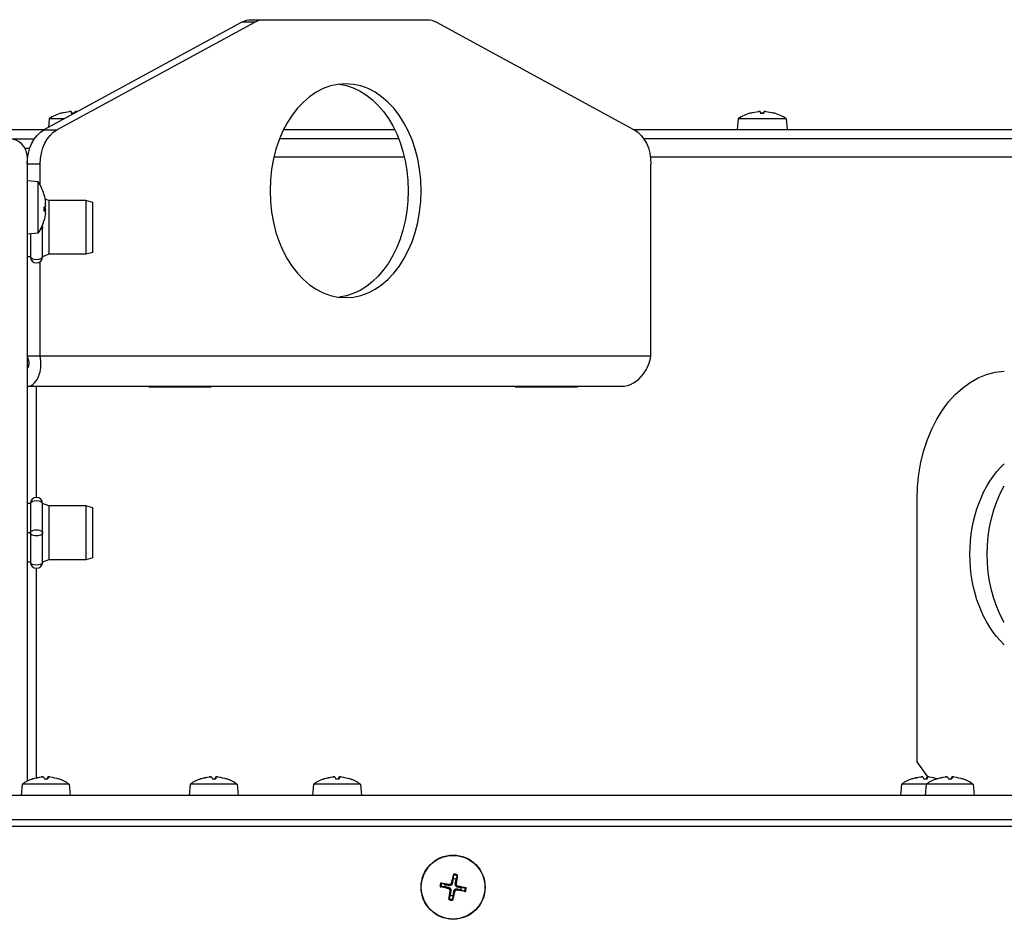
# Model space of a CAD drawing. Units: millimetres. Extents: x -3018 to 4195, y -495 to 2456.
# Drawn here: x 1180 to 1341, y 2028 to 2175 of the extents above; entities that cross this region are included whole.
import ezdxf

# ---------------------------------------------------------------- set-up
doc = ezdxf.new("R2010")
doc.units = ezdxf.units.MM
doc.layers.add('Spigoli tangenti visibili(climacalor)', color=7, linetype='Continuous', lineweight=25)
doc.layers.add('Spigoli visibili(climacalor)', color=7, linetype='Continuous', lineweight=25)

msp = doc.modelspace()

# ---------------------------------------------------------------- linework, layer by layer
at = {"layer": 'Spigoli tangenti visibili(climacalor)'}
for p, q in [((1218.01, 2174.56), (1215.89, 2174.56)), ((1186.34, 2159.68), (1186.37, 2159.68)), ((1187.97, 2159.68), (1188.54, 2159.68)), ((1299.17, 2159.68), (1299.2, 2159.68)), ((1300.8, 2159.68), (1301.41, 2159.68)), ((1303.02, 2159.68), (1303.04, 2159.68)), ((1183.49, 2156.93), (1185.61, 2156.93)), ((1180.37, 2153.95), (1181.19, 2153.95)), ((1182.89, 2151.33), (1180.77, 2151.33)), ((1242.52, 2152.45), (1221.14, 2152.45)), ((1539.77, 2152.45), (1282.82, 2152.45)), ((1183.49, 2146.39), (1183.49, 2146.37)), ((1183.49, 2144.26), (1183.49, 2143.65)), ((1183.49, 2142.05), (1183.49, 2142.02)), ((1282.89, 2119.88), (1182.89, 2119.88)), ((1182.28, 2096.76), (1182.28, 2114.96)), ((1182.28, 2050.88), (1182.28, 2085.16)), ((1183.08, 2051.01), (1183.08, 2051.01)), ((1184.12, 2051.01), (1184.09, 2050.7)), ((1184.16, 2051.01), (1184.14, 2050.7)), ((1210.58, 2051.01), (1210.58, 2051.01)), ((1211.62, 2051.01), (1211.59, 2050.7)), ((1211.66, 2051.01), (1211.64, 2050.7)), ((1230.8, 2051.01), (1230.8, 2051.01)), ((1231.83, 2051.01), (1231.8, 2050.7)), ((1231.88, 2051.01), (1231.85, 2050.7)), ((1327.07, 2051.01), (1327.07, 2051.01)), ((1328.11, 2051.01), (1328.08, 2050.7)), ((1328.16, 2051.01), (1328.13, 2050.7)), ((1331.12, 2051.01), (1331.12, 2051.01)), ((1332.16, 2051.01), (1332.13, 2050.7)), ((1332.2, 2051.01), (1332.18, 2050.7)), ((1181.62, 2050.69), (1181.65, 2050.69)), ((1183.54, 2050.69), (1184.14, 2050.69)), ((1185.9, 2050.69), (1185.91, 2050.69)), ((1209.12, 2050.69), (1209.15, 2050.69)), ((1211.04, 2050.69), (1211.64, 2050.69)), ((1213.4, 2050.69), (1213.41, 2050.69)), ((1229.33, 2050.69), (1229.37, 2050.69)), ((1231.25, 2050.69), (1231.85, 2050.69)), ((1233.61, 2050.69), (1233.63, 2050.69)), ((1325.61, 2050.69), (1325.64, 2050.69)), ((1327.53, 2050.69), (1328.13, 2050.69)), ((1329.66, 2050.69), (1329.69, 2050.69)), ((1331.58, 2050.69), (1332.18, 2050.69)), ((1333.94, 2050.69), (1333.95, 2050.69)), ((1086.27, 2044.05), (1703.63, 2044.05)), ((1249.9, 2033.45), (1249.88, 2033.28)), ((1250.25, 2033.68), (1250.42, 2033.65)), ((1250.98, 2033.54), (1250.81, 2033.57)), ((1249.76, 2032.71), (1249.8, 2032.88)), ((1250, 2032.37), (1250.17, 2032.34)), ((1250.74, 2032.23), (1250.57, 2032.26)), ((1251.08, 2032.46), (1251.11, 2032.63)), ((1251.22, 2033.2), (1251.18, 2033.03))]:
    msp.add_line(p, q, dxfattribs=at)
for radius, start, end in [(1.99, 70.6358, 87.9678), (2.15, 71.2796, 87.3241), (2.15, 161.2796, 177.3241), (1.99, 160.6358, 177.9678), (1.99, 340.6358, 357.9678), (2.15, 341.2796, 357.3241), (2.15, 251.2796, 267.3241), (1.99, 250.6358, 267.9678)]:
    msp.add_arc((1250.49, 2032.96), radius, start, end, dxfattribs=at)
at = {"layer": 'Spigoli tangenti visibili(climacalor)', "extrusion": (0, 0, -1)}
for centre, major_axis, start_param, end_param in [((1182.27, 2140.96), (1, 0), 0, 0.896986), ((1182.27, 2140.96), (1, 0), 5.870155, 6.283185), ((1182.27, 2136.16), (-1, 0), 3.141593, 6.283185), ((1182.27, 2095.76), (1, 0), 3.141593, 6.283185), ((1182.27, 2090.96), (-1, 0), 0, 3.141593), ((1182.27, 2090.96), (1, 0), 0, 3.141593), ((1182.27, 2086.16), (-1, 0), 3.141593, 6.283185)]:
    msp.add_ellipse(centre, major_axis=major_axis, ratio=0.5, start_param=start_param, end_param=end_param, dxfattribs=at)
at = {"layer": 'Spigoli visibili(climacalor)'}
for p, q in [((1215.89, 2174.56), (1183.49, 2156.93)), ((1185.61, 2156.93), (1218.01, 2174.56)), ((1217.41, 2174.96), (1219.53, 2174.96)), ((1219.53, 2174.96), (1246.24, 2174.96)), ((1247.77, 2174.56), (1280.17, 2156.93)), ((1186.38, 2159.69), (1186.39, 2159.69)), ((1187.97, 2159.69), (1188.55, 2159.69)), ((1299.21, 2159.69), (1299.22, 2159.69)), ((1300.8, 2159.69), (1301.41, 2159.69)), ((1303, 2159.69), (1303.01, 2159.69)), ((1184.33, 2158.74), (1184.21, 2157.33)), ((1186.8, 2158.74), (1184.33, 2158.74)), ((1297.16, 2158.74), (1297.01, 2156.96)), ((1305.05, 2158.74), (1297.16, 2158.74)), ((1305.05, 2158.74), (1305.21, 2156.96)), ((1135.77, 2156.96), (1183.53, 2156.96)), ((1222.73, 2156.96), (1240.92, 2156.96)), ((1280.13, 2156.96), (1541.77, 2156.96)), ((1177.76, 2155.46), (1181.93, 2155.46)), ((1241.58, 2155.46), (1222.07, 2155.46)), ((1539.77, 2155.46), (1281.73, 2155.46)), ((1180.77, 2050.32), (1180.77, 2152.45)), ((1180.84, 2152.45), (1180.77, 2152.45)), ((1182.89, 2147.85), (1182.89, 2151.33)), ((1282.89, 2119.88), (1282.89, 2151.33)), ((1182.55, 2148.4), (1180.77, 2148.56)), ((1182.55, 2146.06), (1182.55, 2148.4)), ((1183.5, 2146.35), (1183.5, 2146.35)), ((1182.55, 2140.01), (1182.55, 2146.06)), ((1184.27, 2145.36), (1183.67, 2145.6)), ((1184.27, 2145.36), (1184.27, 2136.56)), ((1190.35, 2145.36), (1184.27, 2145.36)), ((1190.35, 2145.36), (1190.35, 2136.56)), ((1191.47, 2145.06), (1190.35, 2145.36)), ((1191.47, 2136.86), (1191.47, 2145.06)), ((1183.5, 2144.26), (1183.5, 2143.65)), ((1183.27, 2140.96), (1183.27, 2141.36)), ((1183.5, 2142.06), (1183.5, 2142.06)), ((1182.55, 2140.01), (1180.77, 2139.86)), ((1181.27, 2139.9), (1181.27, 2136.16)), ((1183.27, 2138.56), (1183.27, 2140.96)), ((1183.27, 2136.16), (1183.27, 2138.56)), ((1184.27, 2136.56), (1183.27, 2136.16)), ((1190.35, 2136.56), (1184.27, 2136.56)), ((1191.47, 2136.86), (1190.35, 2136.56)), ((1181.27, 2136.16), (1180.77, 2136.16)), ((1182.89, 2119.88), (1182.89, 2135.37)), ((1182.89, 2119.88), (1180.77, 2119.88)), ((1180.77, 2114.96), (1278.05, 2114.96)), ((1200.67, 2114.96), (1200.67, 2114.86)), ((1200.67, 2114.86), (1210.87, 2114.86)), ((1210.87, 2114.86), (1210.87, 2114.96)), ((1260.67, 2114.96), (1260.67, 2114.86)), ((1260.67, 2114.86), (1270.87, 2114.86)), ((1270.87, 2114.86), (1270.87, 2114.96)), ((1326.46, 2096.46), (1326.46, 2053.46)), ((1181.27, 2095.76), (1180.77, 2095.76)), ((1181.27, 2095.76), (1181.27, 2090.96)), ((1183.27, 2093.36), (1183.27, 2095.76)), ((1184.27, 2095.36), (1183.27, 2095.76)), ((1184.27, 2095.36), (1184.27, 2086.56)), ((1190.35, 2095.36), (1184.27, 2095.36)), ((1190.35, 2095.36), (1190.35, 2086.56)), ((1191.47, 2095.06), (1190.35, 2095.36)), ((1191.47, 2086.86), (1191.47, 2095.06)), ((1183.27, 2090.96), (1183.27, 2093.36)), ((1181.27, 2090.96), (1180.77, 2090.96)), ((1181.27, 2090.96), (1181.27, 2086.16)), ((1183.27, 2088.56), (1183.27, 2090.96)), ((1183.27, 2086.16), (1183.27, 2088.56)), ((1184.27, 2086.56), (1183.27, 2086.16)), ((1190.35, 2086.56), (1184.27, 2086.56)), ((1191.47, 2086.86), (1190.35, 2086.56)), ((1181.27, 2086.16), (1180.77, 2086.16)), ((1326.46, 2053.46), (1328.18, 2051.02)), ((1184.16, 2051.01), (1184.14, 2050.7)), ((1211.66, 2051.01), (1211.64, 2050.7)), ((1231.88, 2051.01), (1231.85, 2050.7)), ((1328.16, 2051.01), (1328.13, 2050.7)), ((1332.2, 2051.01), (1332.18, 2050.7)), ((1179.93, 2049.8), (1179.77, 2047.96)), ((1187.61, 2049.8), (1179.93, 2049.8)), ((1181.66, 2050.7), (1181.67, 2050.7)), ((1183.54, 2050.7), (1184.14, 2050.7)), ((1187.61, 2049.8), (1187.77, 2047.96)), ((1207.43, 2049.8), (1207.27, 2047.96)), ((1215.11, 2049.8), (1207.43, 2049.8)), ((1209.16, 2050.7), (1209.17, 2050.7)), ((1211.04, 2050.7), (1211.64, 2050.7)), ((1215.11, 2049.8), (1215.27, 2047.96)), ((1227.64, 2049.8), (1227.48, 2047.96)), ((1235.32, 2049.8), (1227.64, 2049.8)), ((1229.38, 2050.7), (1229.39, 2050.7)), ((1231.25, 2050.7), (1231.85, 2050.7)), ((1235.32, 2049.8), (1235.48, 2047.96)), ((1323.92, 2049.8), (1323.76, 2047.96)), ((1327.97, 2049.8), (1323.92, 2049.8)), ((1325.65, 2050.7), (1325.67, 2050.7)), ((1327.53, 2050.7), (1328.13, 2050.7)), ((1327.97, 2049.8), (1327.8, 2047.96)), ((1335.64, 2049.8), (1327.97, 2049.8)), ((1329.7, 2050.7), (1329.71, 2050.7)), ((1331.58, 2050.7), (1332.18, 2050.7)), ((1335.64, 2049.8), (1335.8, 2047.96)), ((1701.86, 2047.96), (1086.27, 2047.96)), ((1065.77, 2042.96), (1704.26, 2042.96)), ((1250.54, 2034.32), (1250.56, 2034.94)), ((1248.62, 2033.61), (1249.21, 2033.41)), ((1251.15, 2034.83), (1250.95, 2034.24)), ((1249.13, 2033), (1248.51, 2033.03)), ((1249.83, 2031.08), (1250.04, 2031.67)), ((1252.37, 2032.3), (1251.78, 2032.5)), ((1251.86, 2032.91), (1252.48, 2032.89)), ((1250.45, 2031.59), (1250.42, 2030.97))]:
    msp.add_line(p, q, dxfattribs=at)
for radius in [5.25, 5.21]:
    msp.add_circle((1250.49, 2032.96), radius, dxfattribs=at)
for centre, radius, start, end in [((1188.28, 2152.96), 7, 106.0452, 124.2932), ((1186.38, 2159.56), 0.132, 90, 106.0452), ((1301.11, 2152.96), 7, 106.0452, 124.2932), ((1299.21, 2159.56), 0.132, 90, 106.0452), ((1303.01, 2159.56), 0.132, 73.9548, 90), ((1301.11, 2152.96), 7, 55.7068, 73.9548), ((1177.76, 2152.45), 3.01, 0, 90), ((1176.77, 2144.46), 7, 16.0452, 34.2932), ((1183.37, 2146.35), 0.132, 0, 16.0452), ((1176.77, 2143.96), 7, 325.7068, 343.9548), ((1183.37, 2142.06), 0.132, 343.9548, 0), ((1182.27, 2136.16), 1, 180, 0), ((1182.27, 2095.76), 1, 0, 180), ((1182.27, 2086.16), 1, 180, 0), ((1183.77, 2044.56), 6.5, 109.2881, 126.1956), ((1181.66, 2050.57), 0.132, 90, 109.2881), ((1185.87, 2050.57), 0.132, 70.7119, 84.968), ((1183.77, 2044.56), 6.5, 53.8044, 70.7119), ((1211.27, 2044.56), 6.5, 109.2881, 126.1956), ((1209.16, 2050.57), 0.132, 90, 109.2881), ((1213.37, 2050.57), 0.132, 70.7119, 84.968), ((1211.27, 2044.56), 6.5, 53.8044, 70.7119), ((1231.48, 2044.56), 6.5, 109.2881, 126.1956), ((1229.38, 2050.57), 0.132, 90, 109.2881), ((1233.58, 2050.57), 0.132, 70.7119, 84.968), ((1231.48, 2044.56), 6.5, 53.8044, 70.7119), ((1327.76, 2044.56), 6.5, 109.2881, 126.1956), ((1325.65, 2050.57), 0.132, 90, 109.2881), ((1331.8, 2044.56), 6.5, 109.2881, 126.1956), ((1329.7, 2050.57), 0.132, 90, 109.2881), ((1333.91, 2050.57), 0.132, 70.7119, 84.968), ((1331.8, 2044.56), 6.5, 53.8044, 70.7119), ((1250.49, 2032.96), 1.37, 160.4538, 178.1498), ((1250.49, 2032.96), 1.37, 70.4538, 88.1498), ((1250.49, 2032.96), 1.37, 250.4538, 268.1498), ((1250.49, 2032.96), 1.37, 340.4538, 358.1498)]:
    msp.add_arc(centre, radius, start, end, dxfattribs=at)
at = {"layer": 'Spigoli visibili(climacalor)', "extrusion": (0, 0, -1)}
for centre, major_axis, ratio, start_param, end_param in [((1217.41, 2168.96), (0, 6), 0.707107, 5.916082, 6.283185), ((1219.53, 2168.96), (0, 6), 0.707107, 5.916082, 6.283185), ((1246.24, 2168.96), (0, 6), 0.707107, 0, 0.367103), ((1230.77, 2146.96), (0, 17.5), 0.707107, 0.08582, 3.055773), ((1188.28, 2152.98), (-6.97, 0.53), 0.996172, 1.217692, 1.409543), ((1188.54, 2152.98), (-0.61, 6.97), 0.00668, 0.08505, 0.276901), ((1188.01, 2152.98), (0.61, 6.97), 0.00668, 6.019627, 6.198136), ((1188.28, 2152.98), (-6.97, -0.53), 0.996172, 1.732049, 1.74575), ((1301.11, 2152.98), (-6.97, 0.53), 0.996172, 1.217692, 1.409543), ((1301.37, 2152.98), (-0.61, 6.97), 0.00668, 0.08505, 0.276901), ((1300.84, 2152.98), (0.61, 6.97), 0.00668, 6.006285, 6.198136), ((1301.11, 2152.98), (-6.97, -0.53), 0.996172, 1.732049, 1.9239), ((1185.01, 2151.33), (0, 6), 0.707107, 4.712389, 5.916082), ((1187.13, 2151.33), (0, 6), 0.707107, 4.712389, 5.916082), ((1278.65, 2151.33), (0, 6), 0.707107, 0.367103, 1.570796), ((1176.79, 2144.45), (0.53, 6.97), 0.996172, 1.217692, 1.409543), ((1176.79, 2144.19), (6.97, 0.61), 0.00668, 0.08505, 0.173756), ((1176.79, 2143.95), (0.53, 6.97), 0.996172, 1.375067, 1.409543), ((1176.79, 2143.69), (6.97, 0.61), 0.00668, 0.08505, 0.276901), ((1176.79, 2144.22), (6.97, -0.61), 0.00668, 6.006285, 6.198136), ((1176.79, 2143.96), (-0.53, 6.97), 0.996172, 1.732049, 1.9239), ((1176.79, 2144.72), (6.97, -0.61), 0.00668, 6.009003, 6.198136), ((1176.79, 2144.46), (-0.53, 6.97), 0.996172, 1.732049, 1.766526), ((1341.31, 2096.46), (0, 21), 0.707107, 4.712389, 6.246191), ((1347.67, 2087.46), (0, -17.75), 0.707107, 0.583322, 2.558271), ((1350.5, 2087.46), (0, 17.75), 0.707107, 4.030132, 5.394646), ((1183.77, 2044.57), (-6.49, -0.2), 0.996191, 1.269374, 1.499504), ((1183.78, 2044.57), (5.16, -3.94), 0.993967, 3.72883, 3.955669), ((1183.93, 2044.57), (-0.57, 6.47), 0.066578, 0.107298, 0.337427), ((1183.6, 2044.57), (0.57, 6.47), 0.066578, 5.949292, 6.175888), ((1183.6, 2044.57), (0.57, 6.47), 0.00262, 0.10123, 0.33136), ((1183.76, 2044.57), (-5.16, -3.94), 0.993967, 2.327516, 2.557645), ((1211.27, 2044.57), (-6.49, -0.2), 0.996191, 1.269374, 1.499504), ((1211.28, 2044.57), (5.16, -3.94), 0.993967, 3.72883, 3.955669), ((1211.43, 2044.57), (-0.57, 6.47), 0.066578, 0.107298, 0.337427), ((1211.1, 2044.57), (0.57, 6.47), 0.066578, 5.949292, 6.175888), ((1211.1, 2044.57), (0.57, 6.47), 0.00262, 0.10123, 0.33136), ((1211.26, 2044.57), (-5.16, -3.94), 0.993967, 2.327516, 2.557645), ((1231.49, 2044.57), (5.16, -3.94), 0.993967, 3.72883, 3.955669), ((1231.48, 2044.57), (-6.49, -0.2), 0.996191, 1.269374, 1.499504), ((1231.65, 2044.57), (-0.57, 6.47), 0.066578, 0.107298, 0.337427), ((1231.31, 2044.57), (0.57, 6.47), 0.066578, 5.949292, 6.175888), ((1231.31, 2044.57), (0.57, 6.47), 0.00262, 0.10123, 0.33136), ((1231.47, 2044.57), (-5.16, -3.94), 0.993967, 2.327516, 2.557645), ((1327.76, 2044.57), (-6.49, -0.2), 0.996191, 1.269374, 1.499504), ((1327.77, 2044.57), (5.16, -3.94), 0.993967, 3.72883, 3.955669), ((1327.93, 2044.57), (-0.57, 6.47), 0.066578, 0.107298, 0.337427), ((1327.59, 2044.57), (0.57, 6.47), 0.066578, 5.949292, 6.175888), ((1327.59, 2044.57), (0.57, 6.47), 0.00262, 0.10123, 0.33136), ((1327.75, 2044.57), (-5.16, -3.94), 0.993967, 2.327516, 2.539443), ((1331.8, 2044.57), (-6.49, -0.2), 0.996191, 1.269374, 1.499504), ((1331.82, 2044.57), (5.16, -3.94), 0.993967, 3.72883, 3.955669), ((1331.97, 2044.57), (-0.57, 6.47), 0.066578, 0.107298, 0.337427), ((1331.64, 2044.57), (0.57, 6.47), 0.066578, 5.949292, 6.175888), ((1331.64, 2044.57), (0.57, 6.47), 0.00262, 0.10123, 0.33136), ((1331.79, 2044.57), (-5.16, -3.94), 0.993967, 2.327516, 2.557645), ((1250.66, 2032.92), (1.41, 6.34), 0.087156, 4.813849, 5.043978), ((1250.33, 2032.98), (-1, -6.42), 0.087156, 4.3808, 4.610929), ((1250.47, 2032.79), (6.42, -1), 0.087156, 4.3808, 4.610929), ((1250.53, 2033.12), (-6.34, 1.41), 0.087156, 4.813849, 5.043978), ((1250.66, 2032.93), (1, 6.42), 0.087156, 4.3808, 4.610929), ((1250.33, 2032.99), (-1.41, -6.34), 0.087156, 4.813849, 5.043978), ((1250.52, 2033.12), (-6.42, 1), 0.087156, 4.3808, 4.610929), ((1250.46, 2032.79), (6.34, -1.41), 0.087156, 4.813849, 5.043978)]:
    msp.add_ellipse(centre, major_axis=major_axis, ratio=ratio, start_param=start_param, end_param=end_param, dxfattribs=at)
msp.add_ellipse((1232.89, 2146.96), major_axis=(0, 17.5), ratio=0.707107, dxfattribs=at)
at = {"layer": 'Spigoli visibili(climacalor)'}
for points, knots in [([(1187.94, 2159.92), (1187.94, 2159.92), (1187.93, 2159.93), (1187.91, 2159.93), (1187.89, 2159.93), (1187.84, 2159.93), (1187.81, 2159.93), (1187.75, 2159.93), (1187.72, 2159.92), (1187.69, 2159.92)], [0, 0, 0, 0, 0.00971317, 0.00971317, 0.01942635, 0.01942635, 0.0291411, 0.0291411, 0.03850924, 0.03850924, 0.03850924, 0.03850924]), ([(1188.87, 2159.92), (1188.84, 2159.92), (1188.8, 2159.93), (1188.74, 2159.93), (1188.71, 2159.93), (1188.67, 2159.93), (1188.65, 2159.93), (1188.62, 2159.93), (1188.61, 2159.92), (1188.61, 2159.92)], [0, 0, 0, 0, 0.00971317, 0.00971317, 0.01942635, 0.01942635, 0.0291411, 0.0291411, 0.03850924, 0.03850924, 0.03850924, 0.03850924]), ([(1300.77, 2159.92), (1300.77, 2159.92), (1300.76, 2159.93), (1300.74, 2159.93), (1300.72, 2159.93), (1300.67, 2159.93), (1300.64, 2159.93), (1300.58, 2159.93), (1300.55, 2159.92), (1300.52, 2159.92)], [0, 0, 0, 0, 0.00971317, 0.00971317, 0.01942635, 0.01942635, 0.0291411, 0.0291411, 0.03850924, 0.03850924, 0.03850924, 0.03850924]), ([(1301.7, 2159.92), (1301.67, 2159.92), (1301.63, 2159.93), (1301.57, 2159.93), (1301.54, 2159.93), (1301.5, 2159.93), (1301.48, 2159.93), (1301.45, 2159.93), (1301.44, 2159.92), (1301.44, 2159.92)], [0, 0, 0, 0, 0.00971317, 0.00971317, 0.01942635, 0.01942635, 0.0291411, 0.0291411, 0.03850924, 0.03850924, 0.03850924, 0.03850924]), ([(1183.73, 2144.79), (1183.74, 2144.79), (1183.74, 2144.8), (1183.74, 2144.83), (1183.74, 2144.85), (1183.74, 2144.89), (1183.74, 2144.92), (1183.74, 2144.98), (1183.74, 2145.02), (1183.73, 2145.05)], [0, 0, 0, 0, 0.00971317, 0.00971317, 0.01942635, 0.01942635, 0.0291411, 0.0291411, 0.03850924, 0.03850924, 0.03850924, 0.03850924]), ([(1183.73, 2144.29), (1183.74, 2144.29), (1183.74, 2144.3), (1183.74, 2144.33), (1183.74, 2144.35), (1183.74, 2144.39), (1183.74, 2144.42), (1183.74, 2144.48), (1183.74, 2144.52), (1183.73, 2144.55)], [0, 0, 0, 0, 0.00971317, 0.00971317, 0.01942635, 0.01942635, 0.0291411, 0.0291411, 0.03850924, 0.03850924, 0.03850924, 0.03850924]), ([(1183.73, 2143.86), (1183.74, 2143.9), (1183.74, 2143.93), (1183.74, 2143.99), (1183.74, 2144.02), (1183.74, 2144.07), (1183.74, 2144.09), (1183.74, 2144.11), (1183.74, 2144.12), (1183.73, 2144.12)], [0, 0, 0, 0, 0.00971317, 0.00971317, 0.01942635, 0.01942635, 0.0291411, 0.0291411, 0.03850924, 0.03850924, 0.03850924, 0.03850924]), ([(1183.73, 2143.36), (1183.74, 2143.4), (1183.74, 2143.43), (1183.74, 2143.49), (1183.74, 2143.52), (1183.74, 2143.57), (1183.74, 2143.59), (1183.74, 2143.61), (1183.74, 2143.62), (1183.73, 2143.62)], [0, 0, 0, 0, 0.00971317, 0.00971317, 0.01942635, 0.01942635, 0.0291411, 0.0291411, 0.03850924, 0.03850924, 0.03850924, 0.03850924]), ([(1180.77, 2117.96), (1180.96, 2117.96), (1181.14, 2118.45), (1181, 2119.16), (1180.95, 2119.39), (1180.88, 2119.63), (1180.77, 2119.88)], [0, 0, 0, 0, 1.189531, 1.189531, 1.189531, 1.570796, 1.570796, 1.570796, 1.570796]), ([(1180.77, 2114.96), (1181.59, 2114.96), (1182.39, 2115.73), (1182.76, 2116.97), (1183.01, 2117.81), (1183.07, 2118.84), (1182.89, 2119.88)], [0, 0, 0, 0, 0.940177, 0.940177, 0.940177, 1.570796, 1.570796, 1.570796, 1.570796]), ([(1278.05, 2114.96), (1279.41, 2114.96), (1280.76, 2115.73), (1281.67, 2116.97), (1282.29, 2117.81), (1282.71, 2118.84), (1282.89, 2119.88)], [0, 0, 0, 0, 0.940177, 0.940177, 0.940177, 1.570796, 1.570796, 1.570796, 1.570796]), ([(1183.08, 2051.01), (1183.12, 2051.01), (1183.16, 2051.02), (1183.24, 2051.02), (1183.27, 2051.02), (1183.3, 2051.02), (1183.3, 2051.02), (1183.3, 2051.02)], [0, 0, 0, 0, 0.01152008, 0.01152008, 0.02304016, 0.02304016, 0.02434474, 0.02434474, 0.02434474, 0.02434474]), ([(1183.42, 2051.01), (1183.41, 2051.01), (1183.4, 2051.02), (1183.37, 2051.02), (1183.34, 2051.02), (1183.28, 2051.02), (1183.25, 2051.02), (1183.18, 2051.02), (1183.14, 2051.01), (1183.11, 2051.01)], [0, 0, 0, 0, 0.01152008, 0.01152008, 0.02304016, 0.02304016, 0.03457302, 0.03457302, 0.04414861, 0.04414861, 0.04414861, 0.04414861]), ([(1184.12, 2051.01), (1184.12, 2051.01), (1184.13, 2051.02), (1184.17, 2051.02), (1184.19, 2051.02), (1184.23, 2051.02), (1184.23, 2051.02), (1184.23, 2051.02)], [0, 0, 0, 0, 0.01152008, 0.01152008, 0.02304016, 0.02304016, 0.02434474, 0.02434474, 0.02434474, 0.02434474]), ([(1184.45, 2051.01), (1184.41, 2051.01), (1184.37, 2051.02), (1184.3, 2051.02), (1184.27, 2051.02), (1184.22, 2051.02), (1184.19, 2051.02), (1184.17, 2051.02), (1184.17, 2051.01), (1184.16, 2051.01)], [0, 0, 0, 0, 0.01152008, 0.01152008, 0.02304016, 0.02304016, 0.03457302, 0.03457302, 0.04414861, 0.04414861, 0.04414861, 0.04414861]), ([(1210.58, 2051.01), (1210.62, 2051.01), (1210.66, 2051.02), (1210.74, 2051.02), (1210.77, 2051.02), (1210.8, 2051.02), (1210.8, 2051.02), (1210.8, 2051.02)], [0, 0, 0, 0, 0.01152008, 0.01152008, 0.02304016, 0.02304016, 0.02434474, 0.02434474, 0.02434474, 0.02434474]), ([(1210.92, 2051.01), (1210.91, 2051.01), (1210.9, 2051.02), (1210.87, 2051.02), (1210.84, 2051.02), (1210.78, 2051.02), (1210.75, 2051.02), (1210.68, 2051.02), (1210.64, 2051.01), (1210.61, 2051.01)], [0, 0, 0, 0, 0.01152008, 0.01152008, 0.02304016, 0.02304016, 0.03457302, 0.03457302, 0.04414861, 0.04414861, 0.04414861, 0.04414861]), ([(1211.62, 2051.01), (1211.62, 2051.01), (1211.63, 2051.02), (1211.67, 2051.02), (1211.69, 2051.02), (1211.73, 2051.02), (1211.73, 2051.02), (1211.73, 2051.02)], [0, 0, 0, 0, 0.01152008, 0.01152008, 0.02304016, 0.02304016, 0.02434474, 0.02434474, 0.02434474, 0.02434474]), ([(1211.95, 2051.01), (1211.91, 2051.01), (1211.87, 2051.02), (1211.8, 2051.02), (1211.77, 2051.02), (1211.72, 2051.02), (1211.69, 2051.02), (1211.67, 2051.02), (1211.67, 2051.01), (1211.66, 2051.01)], [0, 0, 0, 0, 0.01152008, 0.01152008, 0.02304016, 0.02304016, 0.03457302, 0.03457302, 0.04414861, 0.04414861, 0.04414861, 0.04414861]), ([(1230.8, 2051.01), (1230.83, 2051.01), (1230.87, 2051.02), (1230.95, 2051.02), (1230.98, 2051.02), (1231.01, 2051.02), (1231.01, 2051.02), (1231.01, 2051.02)], [0, 0, 0, 0, 0.01152008, 0.01152008, 0.02304016, 0.02304016, 0.02434474, 0.02434474, 0.02434474, 0.02434474]), ([(1231.13, 2051.01), (1231.13, 2051.01), (1231.12, 2051.02), (1231.08, 2051.02), (1231.05, 2051.02), (1231, 2051.02), (1230.96, 2051.02), (1230.89, 2051.02), (1230.85, 2051.01), (1230.82, 2051.01)], [0, 0, 0, 0, 0.01152008, 0.01152008, 0.02304016, 0.02304016, 0.03457302, 0.03457302, 0.04414861, 0.04414861, 0.04414861, 0.04414861]), ([(1231.83, 2051.01), (1231.83, 2051.01), (1231.84, 2051.02), (1231.88, 2051.02), (1231.91, 2051.02), (1231.94, 2051.02), (1231.94, 2051.02), (1231.95, 2051.02)], [0, 0, 0, 0, 0.01152008, 0.01152008, 0.02304016, 0.02304016, 0.02434474, 0.02434474, 0.02434474, 0.02434474]), ([(1232.16, 2051.01), (1232.12, 2051.01), (1232.08, 2051.02), (1232.01, 2051.02), (1231.98, 2051.02), (1231.93, 2051.02), (1231.91, 2051.02), (1231.88, 2051.02), (1231.88, 2051.01), (1231.88, 2051.01)], [0, 0, 0, 0, 0.01152008, 0.01152008, 0.02304016, 0.02304016, 0.03457302, 0.03457302, 0.04414861, 0.04414861, 0.04414861, 0.04414861]), ([(1327.07, 2051.01), (1327.11, 2051.01), (1327.15, 2051.02), (1327.23, 2051.02), (1327.26, 2051.02), (1327.29, 2051.02), (1327.29, 2051.02), (1327.29, 2051.02)], [0, 0, 0, 0, 0.01152008, 0.01152008, 0.02304016, 0.02304016, 0.02434474, 0.02434474, 0.02434474, 0.02434474]), ([(1327.41, 2051.01), (1327.4, 2051.01), (1327.39, 2051.02), (1327.36, 2051.02), (1327.33, 2051.02), (1327.27, 2051.02), (1327.24, 2051.02), (1327.17, 2051.02), (1327.13, 2051.01), (1327.1, 2051.01)], [0, 0, 0, 0, 0.01152008, 0.01152008, 0.02304016, 0.02304016, 0.03457302, 0.03457302, 0.04414861, 0.04414861, 0.04414861, 0.04414861]), ([(1328.11, 2051.01), (1328.11, 2051.01), (1328.12, 2051.02), (1328.16, 2051.02), (1328.18, 2051.02), (1328.22, 2051.02), (1328.22, 2051.02), (1328.22, 2051.02)], [0, 0, 0, 0, 0.01152008, 0.01152008, 0.02304016, 0.02304016, 0.02434474, 0.02434474, 0.02434474, 0.02434474]), ([(1328.44, 2051.01), (1328.4, 2051.01), (1328.36, 2051.02), (1328.29, 2051.02), (1328.26, 2051.02), (1328.21, 2051.02), (1328.19, 2051.02), (1328.16, 2051.02), (1328.16, 2051.01), (1328.16, 2051.01)], [0, 0, 0, 0, 0.01152008, 0.01152008, 0.02304016, 0.02304016, 0.03457302, 0.03457302, 0.04414861, 0.04414861, 0.04414861, 0.04414861]), ([(1331.12, 2051.01), (1331.16, 2051.01), (1331.2, 2051.02), (1331.27, 2051.02), (1331.31, 2051.02), (1331.33, 2051.02), (1331.34, 2051.02), (1331.34, 2051.02)], [0, 0, 0, 0, 0.01152008, 0.01152008, 0.02304016, 0.02304016, 0.02434474, 0.02434474, 0.02434474, 0.02434474]), ([(1331.45, 2051.01), (1331.45, 2051.01), (1331.44, 2051.02), (1331.4, 2051.02), (1331.38, 2051.02), (1331.32, 2051.02), (1331.28, 2051.02), (1331.21, 2051.02), (1331.18, 2051.01), (1331.15, 2051.01)], [0, 0, 0, 0, 0.01152008, 0.01152008, 0.02304016, 0.02304016, 0.03457302, 0.03457302, 0.04414861, 0.04414861, 0.04414861, 0.04414861]), ([(1332.16, 2051.01), (1332.16, 2051.01), (1332.17, 2051.02), (1332.21, 2051.02), (1332.23, 2051.02), (1332.26, 2051.02), (1332.27, 2051.02), (1332.27, 2051.02)], [0, 0, 0, 0, 0.01152008, 0.01152008, 0.02304016, 0.02304016, 0.02434474, 0.02434474, 0.02434474, 0.02434474]), ([(1332.49, 2051.01), (1332.45, 2051.01), (1332.41, 2051.02), (1332.34, 2051.02), (1332.3, 2051.02), (1332.25, 2051.02), (1332.23, 2051.02), (1332.21, 2051.02), (1332.2, 2051.01), (1332.2, 2051.01)], [0, 0, 0, 0, 0.01152008, 0.01152008, 0.02304016, 0.02304016, 0.03457302, 0.03457302, 0.04414861, 0.04414861, 0.04414861, 0.04414861]), ([(1250.59, 2035.1), (1250.59, 2035.09), (1250.59, 2035.07), (1250.58, 2035.04), (1250.57, 2035.02), (1250.57, 2034.99), (1250.57, 2034.98), (1250.56, 2034.95), (1250.56, 2034.95), (1250.56, 2034.94)], [0.01558529, 0.01558529, 0.01558529, 0.01558529, 0.01982147, 0.01982147, 0.02480211, 0.02480211, 0.02971444, 0.02971444, 0.03367958, 0.03367958, 0.03367958, 0.03367958]), ([(1251.15, 2034.83), (1251.15, 2034.83), (1251.16, 2034.84), (1251.16, 2034.86), (1251.16, 2034.88), (1251.17, 2034.91), (1251.17, 2034.93), (1251.18, 2034.96), (1251.18, 2034.98), (1251.18, 2034.99)], [0.0452456, 0.0452456, 0.0452456, 0.0452456, 0.04921074, 0.04921074, 0.05412307, 0.05412307, 0.05910372, 0.05910372, 0.06333989, 0.06333989, 0.06333989, 0.06333989]), ([(1248.62, 2033.61), (1248.61, 2033.62), (1248.6, 2033.62), (1248.58, 2033.62), (1248.57, 2033.63), (1248.54, 2033.63), (1248.52, 2033.64), (1248.49, 2033.64), (1248.47, 2033.64), (1248.46, 2033.64)], [0.0452456, 0.0452456, 0.0452456, 0.0452456, 0.04921074, 0.04921074, 0.05412307, 0.05412307, 0.05910372, 0.05910372, 0.06333989, 0.06333989, 0.06333989, 0.06333989]), ([(1249.88, 2033.28), (1249.92, 2033.27), (1249.97, 2033.26), (1250.05, 2033.27), (1250.08, 2033.28), (1250.16, 2033.31), (1250.2, 2033.32), (1250.26, 2033.37), (1250.29, 2033.39), (1250.34, 2033.45), (1250.36, 2033.49), (1250.4, 2033.56), (1250.41, 2033.6), (1250.42, 2033.65)], [0.2117259, 0.2117259, 0.2117259, 0.2117259, 0.22587802, 0.22587802, 0.23726688, 0.23726688, 0.24865573, 0.24865573, 0.26004458, 0.26004458, 0.27143343, 0.27143343, 0.28558556, 0.28558556, 0.28558556, 0.28558556]), ([(1249.9, 2033.45), (1249.94, 2033.44), (1249.98, 2033.44), (1250.06, 2033.46), (1250.1, 2033.48), (1250.16, 2033.53), (1250.19, 2033.56), (1250.23, 2033.62), (1250.24, 2033.65), (1250.25, 2033.68)], [0, 0, 0, 0, 0.01152008, 0.01152008, 0.02304016, 0.02304016, 0.03457302, 0.03457302, 0.04414861, 0.04414861, 0.04414861, 0.04414861]), ([(1250.81, 2033.57), (1250.8, 2033.53), (1250.8, 2033.48), (1250.81, 2033.4), (1250.82, 2033.36), (1250.84, 2033.29), (1250.86, 2033.25), (1250.9, 2033.19), (1250.93, 2033.16), (1250.99, 2033.11), (1251.02, 2033.09), (1251.09, 2033.05), (1251.14, 2033.04), (1251.18, 2033.03)], [0.2117259, 0.2117259, 0.2117259, 0.2117259, 0.22587802, 0.22587802, 0.23726688, 0.23726688, 0.24865573, 0.24865573, 0.26004458, 0.26004458, 0.27143343, 0.27143343, 0.28558556, 0.28558556, 0.28558556, 0.28558556]), ([(1250.98, 2033.54), (1250.98, 2033.51), (1250.98, 2033.47), (1251, 2033.39), (1251.02, 2033.35), (1251.06, 2033.29), (1251.09, 2033.26), (1251.16, 2033.22), (1251.19, 2033.21), (1251.22, 2033.2)], [0, 0, 0, 0, 0.01152008, 0.01152008, 0.02304016, 0.02304016, 0.03457302, 0.03457302, 0.04414861, 0.04414861, 0.04414861, 0.04414861]), ([(1248.35, 2033.06), (1248.36, 2033.05), (1248.38, 2033.05), (1248.41, 2033.04), (1248.43, 2033.04), (1248.46, 2033.03), (1248.47, 2033.03), (1248.49, 2033.03), (1248.5, 2033.03), (1248.51, 2033.03)], [0.01558529, 0.01558529, 0.01558529, 0.01558529, 0.01982147, 0.01982147, 0.02480211, 0.02480211, 0.02971444, 0.02971444, 0.03367958, 0.03367958, 0.03367958, 0.03367958]), ([(1250, 2032.37), (1250.01, 2032.4), (1250, 2032.45), (1249.98, 2032.52), (1249.97, 2032.56), (1249.92, 2032.62), (1249.89, 2032.65), (1249.83, 2032.69), (1249.8, 2032.7), (1249.76, 2032.71)], [0, 0, 0, 0, 0.01152008, 0.01152008, 0.02304016, 0.02304016, 0.03457302, 0.03457302, 0.04414861, 0.04414861, 0.04414861, 0.04414861]), ([(1250.17, 2032.34), (1250.18, 2032.38), (1250.18, 2032.43), (1250.18, 2032.51), (1250.17, 2032.55), (1250.14, 2032.62), (1250.12, 2032.66), (1250.08, 2032.72), (1250.05, 2032.75), (1249.99, 2032.8), (1249.96, 2032.82), (1249.89, 2032.86), (1249.85, 2032.87), (1249.8, 2032.88)], [0.2117259, 0.2117259, 0.2117259, 0.2117259, 0.22587802, 0.22587802, 0.23726688, 0.23726688, 0.24865573, 0.24865573, 0.26004458, 0.26004458, 0.27143343, 0.27143343, 0.28558556, 0.28558556, 0.28558556, 0.28558556]), ([(1251.11, 2032.63), (1251.06, 2032.64), (1251.02, 2032.65), (1250.94, 2032.64), (1250.9, 2032.63), (1250.83, 2032.61), (1250.79, 2032.59), (1250.73, 2032.54), (1250.7, 2032.52), (1250.65, 2032.46), (1250.62, 2032.42), (1250.59, 2032.35), (1250.57, 2032.31), (1250.57, 2032.26)], [0.2117259, 0.2117259, 0.2117259, 0.2117259, 0.22587802, 0.22587802, 0.23726688, 0.23726688, 0.24865573, 0.24865573, 0.26004458, 0.26004458, 0.27143343, 0.27143343, 0.28558556, 0.28558556, 0.28558556, 0.28558556]), ([(1251.08, 2032.46), (1251.04, 2032.47), (1251, 2032.47), (1250.92, 2032.45), (1250.89, 2032.43), (1250.82, 2032.38), (1250.8, 2032.35), (1250.76, 2032.29), (1250.74, 2032.26), (1250.74, 2032.23)], [0, 0, 0, 0, 0.01152008, 0.01152008, 0.02304016, 0.02304016, 0.03457302, 0.03457302, 0.04414861, 0.04414861, 0.04414861, 0.04414861]), ([(1252.37, 2032.3), (1252.37, 2032.3), (1252.38, 2032.29), (1252.4, 2032.29), (1252.42, 2032.28), (1252.45, 2032.28), (1252.47, 2032.28), (1252.5, 2032.27), (1252.51, 2032.27), (1252.53, 2032.27)], [0.0452456, 0.0452456, 0.0452456, 0.0452456, 0.04921074, 0.04921074, 0.05412307, 0.05412307, 0.05910372, 0.05910372, 0.06333989, 0.06333989, 0.06333989, 0.06333989]), ([(1252.64, 2032.86), (1252.62, 2032.86), (1252.61, 2032.86), (1252.58, 2032.87), (1252.56, 2032.87), (1252.53, 2032.88), (1252.51, 2032.88), (1252.49, 2032.88), (1252.48, 2032.88), (1252.48, 2032.89)], [0.01558529, 0.01558529, 0.01558529, 0.01558529, 0.01982147, 0.01982147, 0.02480211, 0.02480211, 0.02971444, 0.02971444, 0.03367958, 0.03367958, 0.03367958, 0.03367958]), ([(1249.83, 2031.08), (1249.83, 2031.08), (1249.83, 2031.07), (1249.82, 2031.05), (1249.82, 2031.03), (1249.82, 2031), (1249.81, 2030.98), (1249.81, 2030.95), (1249.81, 2030.94), (1249.8, 2030.92)], [0.0452456, 0.0452456, 0.0452456, 0.0452456, 0.04921074, 0.04921074, 0.05412307, 0.05412307, 0.05910372, 0.05910372, 0.06333989, 0.06333989, 0.06333989, 0.06333989]), ([(1250.39, 2030.81), (1250.4, 2030.82), (1250.4, 2030.84), (1250.41, 2030.87), (1250.41, 2030.89), (1250.42, 2030.92), (1250.42, 2030.94), (1250.42, 2030.96), (1250.42, 2030.97), (1250.42, 2030.97)], [0.01558529, 0.01558529, 0.01558529, 0.01558529, 0.01982147, 0.01982147, 0.02480211, 0.02480211, 0.02971444, 0.02971444, 0.03367958, 0.03367958, 0.03367958, 0.03367958])]:
    msp.add_open_spline(points, degree=3, knots=knots, dxfattribs=at)
for points in [[(1184.14, 2050.69), (1184.14, 2050.7), (1184.14, 2050.7), (1184.14, 2050.7)], [(1211.64, 2050.69), (1211.64, 2050.7), (1211.64, 2050.7), (1211.64, 2050.7)], [(1231.85, 2050.69), (1231.85, 2050.7), (1231.85, 2050.7), (1231.85, 2050.7)], [(1328.13, 2050.69), (1328.13, 2050.7), (1328.13, 2050.7), (1328.13, 2050.7)], [(1332.18, 2050.69), (1332.18, 2050.7), (1332.18, 2050.7), (1332.18, 2050.7)]]:
    msp.add_open_spline(points, degree=3, dxfattribs=at)
for points, weights in [([(1249.21, 2033.41), (1249.65, 2033.32), (1249.88, 2033.28)], [1, 1.41037553118, 1.7658459966]), ([(1250.42, 2033.65), (1250.46, 2033.87), (1250.54, 2034.32)], [1.7658459966, 1.41037553118, 1]), ([(1250.95, 2034.24), (1250.86, 2033.8), (1250.81, 2033.57)], [1, 1.41037553118, 1.7658459966]), ([(1249.8, 2032.88), (1249.58, 2032.92), (1249.13, 2033)], [1.7658459966, 1.41037553118, 1]), ([(1250.04, 2031.67), (1250.13, 2032.11), (1250.17, 2032.34)], [1, 1.41037553118, 1.7658459966]), ([(1250.57, 2032.26), (1250.53, 2032.04), (1250.45, 2031.59)], [1.7658459966, 1.41037553118, 1]), ([(1251.78, 2032.5), (1251.33, 2032.59), (1251.11, 2032.63)], [1, 1.41037553118, 1.7658459966]), ([(1251.18, 2033.03), (1251.41, 2032.99), (1251.86, 2032.91)], [1.7658459966, 1.41037553118, 1])]:
    msp.add_rational_spline(points, weights, degree=2, dxfattribs=at)

doc.saveas('drawing.dxf')
